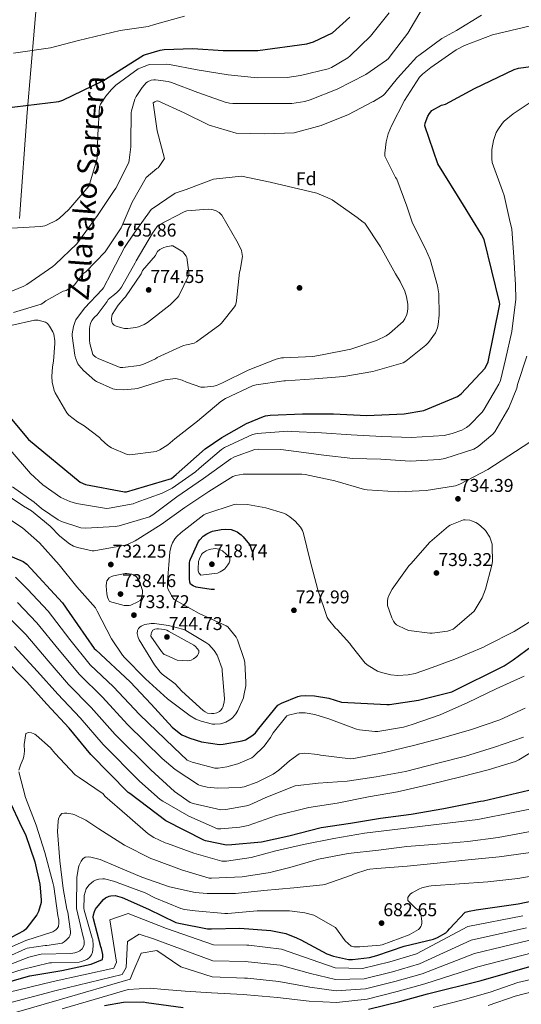
# Model space of a CAD drawing. Extents: x 573148 to 579970, y 756791 to 761494.
# Drawn here: x 573789 to 574061, y 757118 to 757650 of the extents above; entities that cross this region are included whole.
import ezdxf
from ezdxf.enums import TextEntityAlignment as Align

# ---------------------------------------------------------------- set-up
doc = ezdxf.new("R2010")
doc.units = 0
doc.header["$MEASUREMENT"] = 0
doc.linetypes.add('DGN Style 3', pattern=[111.07586, 79.3399, -31.73596])
for name, color, linetype in [('Nivel 1', 7, 'Continuous'), ('Nivel 17', 7, 'Continuous'), ('Nivel 37', 7, 'Continuous'), ('Nivel 4', 7, 'Continuous'), ('Nivel 41', 7, 'Continuous'), ('Nivel 45', 7, 'Continuous'), ('Nivel 5', 7, 'Continuous'), ('Nivel 7', 7, 'Continuous')]:
    doc.layers.add(name, color=color, linetype=linetype)
doc.styles.add('Style-arial', font='arial.shx', dxfattribs={"bigfont": 'arialbig.shx'})
doc.styles.add('Style-times', font='times.shx', dxfattribs={"bigfont": 'timesbig.shx'})

# ---------------------------------------------------------------- blocks, each defined once
blk = doc.blocks.new('5PATER_5')
at = {"layer": 'Nivel 7', "linetype": 'Continuous', "lineweight": 0}
h = blk.add_hatch(color=53, dxfattribs=at)
edge = h.paths.add_edge_path()
edge.add_ellipse((0, 0), major_axis=(-1.09, -1.12), ratio=0.999432, start_angle=0, end_angle=360)
blk = doc.blocks.new('5PERFI_7')
at = {"layer": 'Nivel 17', "linetype": 'Continuous', "lineweight": 0}
h = blk.add_hatch(color=7, dxfattribs=at)
edge = h.paths.add_edge_path()
edge.add_ellipse((0, 0), major_axis=(1.11, -1.1), ratio=0.99999, start_angle=0, end_angle=360)
blk = doc.blocks.new('5PERFI_6')
at = {"layer": 'Nivel 17', "color": 7, "linetype": 'Continuous', "lineweight": 0}
blk.add_blockref('5PERFI_7', (0, 0), dxfattribs=at)

msp = doc.modelspace()

# ---------------------------------------------------------------- linework, layer by layer
at = {"layer": 'Nivel 1', "color": 7, "linetype": 'Continuous', "lineweight": 0}
msp.add_polyline3d([(573789.329, 757542.961, 770.111), (573793.592, 757600.23, 774.344), (573799.521, 757669.741, 781.714), (573808.238, 757739.34, 786.326), (573813.681, 757833.847, 794.554), (573816.18, 757924.958, 807.612), (573819.952, 757981.704, 826.053), (573822.915, 758022.934, 835.552), (573823.873, 758123.265, 881.198)], dxfattribs=at)
at = {"layer": 'Nivel 4', "color": 30, "linetype": 'Continuous', "lineweight": 30, "flags": 128}
for points, elevation in [([(573774.823, 757601.973), (573810.759, 757606.261), (573812.871, 757606.901), (573834.471, 757617.493), (573856.615, 757631.221), (573857.575, 757631.637), (573865.607, 757634.005), (573867.815, 757634.293), (573883.207, 757634.933), (573899.719, 757633.909), (573918.535, 757633.813), (573945.031, 757637.365), (573948.583, 757638.453), (573958.919, 757643.381), (573968.359, 757651.829)], 775), ([(574035.872, 757613.19), (574057.28, 757623.622), (574059.584, 757624.326), (574089.856, 757628.454), (574102.848, 757628.614), (574110.624, 757627.59), (574127.744, 757623.558), (574144.352, 757619.462), (574161.536, 757615.206), (574178.016, 757612.006), (574195.424, 757610.246), (574212.864, 757608.806), (574238.272, 757608.038), (574266.272, 757605.894), (574284.512, 757604.838), (574305.984, 757603.526), (574324.64, 757599.462), (574354.752, 757600.774), (574355.2, 757602.214), (574355.36, 757617.99), (574352.608, 757633.062), (574352.416, 757637.318), (574353.12, 757652.39)], 750), ([(573785.12, 757434.406), (573794.272, 757423.398), (573822.24, 757400.198), (573825.216, 757399.046), (573846.24, 757394.95), (573847.328, 757394.95), (573871.744, 757402.182), (573874.304, 757404.326), (573890.016, 757418.342), (573898.912, 757424.39), (573912.32, 757432.038), (573921.472, 757435.846), (573922.656, 757436.166), (573925.152, 757436.454), (573942.72, 757437.222), (573959.36, 757437.222), (573977.44, 757436.326), (573997.728, 757437.254), (574008.352, 757439.11), (574026.656, 757446.694), (574028.672, 757448.134), (574041.504, 757461.958), (574043.2, 757465.286), (574049.472, 757496.55), (574049.408, 757497.638), (574041.056, 757531.526), (574039.648, 757534.246), (574029.888, 757550.214), (574015.936, 757572.55), (574008.864, 757592.998), (574009.152, 757594.598), (574010.56, 757598.342), (574011.36, 757599.654), (574012.768, 757601.318), (574018.016, 757604.166), (574020.064, 757604.838), (574035.872, 757613.19)], 750), ([(573768.128, 757367.046), (573791.36, 757357.382), (573793.28, 757355.91), (573812.704, 757334.95), (573816.32, 757329.734), (573829.856, 757310.278), (573830.688, 757309.478), (573849.312, 757292.294), (573860.704, 757280.198), (573872.16, 757267.622), (573875.808, 757264.55), (573877.376, 757263.59), (573881.568, 757261.702), (573887.968, 757259.782), (573897.696, 757258.31), (573899.776, 757258.438), (573909.92, 757260.326), (573911.712, 757260.934), (573915.776, 757263.334), (573917.152, 757264.678), (573919.04, 757267.046), (573929.376, 757279.526), (573931.328, 757280.71), (573940.064, 757284.294), (573941.632, 757284.646), (573944.192, 757284.87), (573949.248, 757284.646), (573956.928, 757283.302), (573963.712, 757281.222), (573988.384, 757279.91), (573989.76, 757280.038), (574005.408, 757282.342), (574023.52, 757286.854), (574051.968, 757300.838), (574056.704, 757304.07), (574080.8, 757321.894)], 725), ([(574065.318, 757233.518), (574040.742, 757227.63), (574038.982, 757227.534), (574019.142, 757223.502), (574001.51, 757220.462), (573984.966, 757218.19), (573968.678, 757215.662), (573952.71, 757213.198), (573935.27, 757208.686), (573920.39, 757205.454), (573904.39, 757203.95), (573901.414, 757203.918), (573890.086, 757206.222), (573889.158, 757206.542), (573868.678, 757217.038), (573849.158, 757231.726), (573848.262, 757232.398), (573828.07, 757252.846), (573816.294, 757267.182), (573804.23, 757280.142), (573793.286, 757292.174), (573780.678, 757305.07)], 700), ([(573978.424, 757115.067), (573995.352, 757119.259), (574010.424, 757123.419), (574039.448, 757130.683), (574069.56, 757139.195), (574095.256, 757144.347), (574121.368, 757151.035), (574136.088, 757155.355), (574151.32, 757159.803), (574174.904, 757169.435), (574175.896, 757170.011), (574195.8, 757184.763), (574197.432, 757186.363), (574210.776, 757198.171), (574220.888, 757209.659), (574229.944, 757221.755), (574230.776, 757222.459), (574238.232, 757230.747), (574239.768, 757232.987), (574249.624, 757245.755)], 650), ([(573783.718, 757228.238), (573790.406, 757213.774), (573792.614, 757209.614), (573797.638, 757194.862), (573800.422, 757182.67), (573801.19, 757174.318), (573801.126, 757172.782), (573799.654, 757167.982), (573798.822, 757166.126), (573792.806, 757158.478), (573791.75, 757157.486), (573781.542, 757152.11)], 700), ([(573833.523, 757148.867), (573829.427, 757163.907), (573829.363, 757164.867), (573829.459, 757166.211), (573829.939, 757167.971), (573830.515, 757169.219), (573831.027, 757170.019), (573834.867, 757174.499), (573835.987, 757175.267), (573838.035, 757176.195), (573838.931, 757176.419), (573841.171, 757176.579), (573843.763, 757175.971), (573844.979, 757175.491), (573859.283, 757169.251), (573874.035, 757162.019), (573875.763, 757161.571), (573891.187, 757158.627), (573893.395, 757158.563), (573908.787, 757159.011), (573925.555, 757157.731), (573933.619, 757155.971), (573939.443, 757153.795), (573941.747, 757152.579), (573955.923, 757145.091), (573959.411, 757143.779), (573967.635, 757141.923), (573969.779, 757141.923), (573978.867, 757143.107), (573982.835, 757144.163), (573997.683, 757149.187), (574013.523, 757152.931), (574015.827, 757153.827), (574020.339, 757156.419), (574021.395, 757157.411), (574022.227, 757158.531), (574030.803, 757167.523), (574032.851, 757168.195), (574036.723, 757168.899), (574059.475, 757172.131), (574074.195, 757175.107)], 675), ([(573780.36, 757129.481), (573785.139, 757130.211), (573786.707, 757130.883), (573795.059, 757133.219), (573812.243, 757136.003), (573828.147, 757139.427), (573834.259, 757142.019), (573834.483, 757143.459), (573834.451, 757144.675), (573833.875, 757147.875), (573833.523, 757148.867)], 675), ([(573835.512, 757117.051), (573845.688, 757118.875), (573856.472, 757119.099), (573858.232, 757118.811), (573877.944, 757116.059)], 650)]:
    msp.add_lwpolyline(points, dxfattribs=dict(at, elevation=elevation))
at = {"layer": 'Nivel 4', "color": 30, "linetype": 'DGN Style 3', "lineweight": 30, "elevation": 725, "flags": 128}
msp.add_lwpolyline([(573894.956, 757342.271), (573893.132, 757342.271), (573885.1, 757343.391), (573883.372, 757344.127), (573882.092, 757345.023), (573881.58, 757346.207), (573881.388, 757347.903), (573881.516, 757356.671), (573881.676, 757357.727), (573881.964, 757358.687), (573886.348, 757368.223), (573887.02, 757369.087), (573888.908, 757370.975), (573890.796, 757372.319), (573892.652, 757373.247), (573893.836, 757373.663), (573898.54, 757374.623), (573901.1, 757374.815), (573903.98, 757374.655), (573905.452, 757374.175), (573907.212, 757373.343), (573909.356, 757371.839), (573910.54, 757370.719), (573913.9, 757366.527), (573914.54, 757365.247), (573915.596, 757362.143), (573915.756, 757361.343), (573916.044, 757355.615), (573915.628, 757354.591), (573915.02, 757353.567), (573908.492, 757345.183), (573907.468, 757344.895), (573894.956, 757342.271)], dxfattribs=at)
at = {"layer": 'Nivel 5', "color": 30, "linetype": 'Continuous', "lineweight": 0, "flags": 128}
for points, elevation in [([(573777.064, 757500.311), (573791.784, 757506.327), (573793.32, 757507.255), (573807.528, 757516.919), (573808.776, 757518.039), (573820.36, 757529.207), (573821.896, 757531.159), (573831.72, 757544.599), (573840.744, 757558.103), (573841.512, 757559.415), (573848.552, 757573.175), (573848.872, 757574.423), (573849.736, 757581.687), (573849.704, 757584.119), (573849.928, 757600.183), (573850.088, 757601.239), (573851.912, 757607.543), (573852.584, 757608.951), (573855.816, 757613.879), (573857.992, 757616.375), (573858.696, 757616.887), (573860.712, 757617.815), (573862.088, 757618.039), (573863.08, 757618.039), (573869.992, 757617.111), (573871.752, 757616.535), (573885.992, 757611.127), (573900.712, 757605.847), (573903.08, 757605.335), (573904.904, 757605.175), (573920.552, 757605.175), (573936.968, 757605.239), (573943.944, 757606.263), (573946.856, 757607.159), (573961.416, 757612.983), (573977.032, 757620.919), (573988.232, 757628.535), (573989.224, 757629.559), (573990.152, 757630.839), (573999.752, 757643.255), (574007.432, 757656.439)], 765), ([(573786.128, 757632.416), (573806.128, 757635.296), (573821.424, 757639.2), (573843.952, 757644.64), (573859.024, 757646.848), (573862.544, 757647.84), (573878.8, 757652.416)], 780), ([(573786.152, 757492.151), (573801.128, 757496.631), (573801.992, 757497.111), (573803.688, 757498.359), (573813.032, 757503.543), (573813.928, 757503.703), (573814.728, 757504.055), (573818.6, 757506.487), (573819.24, 757507.095), (573820.52, 757508.663), (573821.288, 757509.911), (573823.72, 757512.951), (573825.351, 757514.065), (573835.847, 757524.945), (573844.391, 757537.809), (573850.439, 757551.761), (573857.927, 757565.137), (573863.751, 757569.969), (573864.519, 757570.321), (573865.063, 757571.025), (573867.911, 757575.377), (573863.879, 757590.353), (573861.863, 757605.457), (573862.599, 757606.065), (573863.399, 757606.481), (573864.295, 757606.609), (573878.503, 757600.049), (573892.039, 757593.393), (573906.727, 757589.041), (573922.311, 757588.721), (573938.151, 757589.201), (573952.839, 757593.329), (573967.623, 757599.153), (573980.528, 757605.984), (573981.064, 757606.231), (573986.312, 757609.527), (573987.24, 757610.391), (573994.12, 757618.839), (574004.648, 757630.455), (574005.576, 757631.095), (574018.184, 757640.343), (574025.992, 757644.663), (574039.592, 757653.015)], 760), ([(573869.032, 757626.455), (573870.696, 757626.231), (573885.544, 757623.287), (573902.376, 757620.631), (573918.376, 757618.999), (573934.408, 757619.223), (573941.64, 757620.215), (573956.616, 757623.863), (573958.312, 757624.567), (573967.272, 757629.879), (573968.52, 757631.031), (573979.464, 757641.623), (573989.576, 757654.263)], 770), ([(573784.616, 757485.077), (573797.608, 757487.829), (573799.464, 757487.829), (573803.56, 757486.869), (573804.488, 757486.165), (573805.672, 757484.725), (573807.432, 757481.621), (573807.912, 757480.309), (573808.552, 757476.789), (573808.616, 757475.381), (573807.88, 757465.813), (573807.208, 757462.741), (573806.856, 757457.397), (573807.144, 757454.325), (573808.2, 757449.941), (573808.776, 757448.565), (573815.016, 757437.813), (573816.2, 757436.533), (573820.776, 757432.821), (573824.328, 757430.773), (573832.744, 757424.373), (573833.576, 757423.349), (573837.224, 757420.021), (573839.208, 757418.837), (573847.688, 757415.317), (573849.192, 757415.029), (573863.432, 757416.821), (573865.416, 757417.685), (573869.768, 757420.469), (573873.544, 757423.701), (573885.736, 757433.333), (573898.472, 757443.957), (573900.872, 757445.493), (573915.656, 757452.437), (573917.608, 757452.949), (573932.584, 757455.093), (573933.416, 757455.093), (573949.192, 757456.149), (573965, 757457.429), (573980.744, 757460.053), (573997.256, 757464.821), (573998.696, 757465.685), (574009.512, 757474.389), (574010.824, 757475.797), (574014.696, 757481.141), (574015.688, 757483.765), (574016.136, 757485.653), (574016.68, 757490.613), (574016.52, 757502.229), (574015.848, 757506.581), (574011.72, 757520.757), (574009.192, 757526.517), (574002.312, 757540.341), (573999.144, 757549.621), (573993.736, 757564.149), (573993.032, 757565.141), (573987.24, 757576.661), (573987.208, 757578.325), (573987.912, 757584.405), (573989.032, 757588.789), (573990.792, 757593.077), (573997.896, 757606.741), (574006.088, 757619.477), (574007.592, 757621.045), (574012.168, 757624.597), (574025.96, 757634.197), (574030.44, 757636.501), (574045.544, 757642.261), (574072.36, 757648.629)], 755), ([(573785.032, 757537.719), (573801, 757538.615), (573803.048, 757538.999), (573804.424, 757539.447), (573809.192, 757541.783), (573811.048, 757543.063), (573816.2, 757547.767), (573826.888, 757560.503), (573827.56, 757561.975), (573831.112, 757574.071), (573831.368, 757575.671), (573831.784, 757588.279), (573832.648, 757603.287), (573833.352, 757604.823), (573836.136, 757609.207), (573839.144, 757612.791), (573841.576, 757614.999), (573853.736, 757623.831), (573854.632, 757624.311), (573859.176, 757626.071), (573860.008, 757626.199), (573869.032, 757626.455)], 770), ([(573802.091, 757398.793), (573811.724, 757391.967), (573816.716, 757389.727), (573820.3, 757388.639), (573836.588, 757386.079), (573838.028, 757386.143), (573850.892, 757388.607), (573852.588, 757389.215), (573866.732, 757394.303), (573872.044, 757397.055), (573884.716, 757405.791), (573886.7, 757407.647), (573898.86, 757417.983), (573900.492, 757419.007), (573915.564, 757426.047), (573918.156, 757426.559), (573934.636, 757427.871), (573936.94, 757427.711), (573952.972, 757426.879), (573969.004, 757425.855), (573985.58, 757424.927), (574001.58, 757424.351), (574019.308, 757425.567), (574023.788, 757426.527), (574028.94, 757428.319), (574031.436, 757429.823), (574032.94, 757431.007), (574039.98, 757438.143), (574041.1, 757439.711), (574049.004, 757453.343), (574049.804, 757455.359), (574052.684, 757466.591), (574056.076, 757481.791), (574058.22, 757499.231), (574058.092, 757506.975), (574057.1, 757522.047), (574055.948, 757537.279), (574055.212, 757540.703), (574051.884, 757555.455), (574050.988, 757557.855), (574045.324, 757573.247), (574045.132, 757575.199), (574045.26, 757580.191), (574046.092, 757585.087), (574047.596, 757589.407), (574048.396, 757590.911), (574050.764, 757594.271), (574051.916, 757595.519), (574056.748, 757599.615), (574065.964, 757605.631)], 745), ([(573950.369, 757556.616), (573957.672, 757553.559), (573958.728, 757553.111), (573972.232, 757543.543), (573975.528, 757540.919), (573976.424, 757540.375), (573984.84, 757527.671), (573993, 757512.919), (573995.592, 757508.919), (573998.088, 757503.575), (573999.048, 757500.567), (573999.72, 757496.631), (573999.752, 757494.199), (573999.56, 757492.535), (573999.144, 757490.903), (573998.088, 757488.567), (573997.16, 757487.159), (573989.864, 757480.663), (573987.944, 757479.351), (573982.792, 757476.855), (573968.872, 757472.279), (573953.224, 757469.207), (573948.168, 757468.343), (573932.424, 757467.607), (573931.208, 757467.511), (573928.488, 757466.839), (573913.256, 757460.887), (573899.304, 757453.943), (573896.104, 757452.599), (573894.696, 757452.247), (573889.64, 757451.639), (573887.592, 757451.671), (573879.816, 757454.295), (573877.448, 757455.447), (573874.856, 757456.247), (573873.8, 757456.407), (573868.136, 757455.671), (573853.352, 757451.031), (573851.88, 757450.679), (573845.736, 757450.135), (573841.704, 757450.359), (573839.976, 757450.711), (573831.048, 757454.711), (573830.184, 757455.255), (573824.008, 757460.727), (573821.544, 757463.575), (573821.032, 757464.375), (573819.72, 757467.447), (573819.336, 757468.919), (573817.96, 757479.415), (573817.96, 757480.567), (573818.568, 757484.503), (573819.496, 757487.127), (573819.976, 757488.087), (573824.52, 757494.359), (573834.216, 757504.503), (573834.856, 757505.367), (573839.111, 757513.297), (573846.343, 757527.185), (573851.431, 757534.993), (573860.775, 757547.857), (573873.639, 757556.721), (573879.591, 757558.641), (573894.375, 757564.273), (573909.639, 757565.841), (573925.127, 757562.609), (573950.369, 757556.616)], 760), ([(573852.546, 757519.952), (573852.066, 757518.896), (573844.706, 757505.744), (573843.586, 757504.24), (573842.818, 757503.632), (573842.242, 757502.992), (573840.834, 757501.776), (573840.034, 757501.328), (573837.442, 757499.056), (573836.834, 757497.968), (573831.426, 757490.768), (573830.05, 757489.584), (573828.482, 757487.728), (573827.778, 757486.16), (573827.426, 757484.752), (573827.234, 757483.152), (573827.266, 757477.168), (573827.554, 757475.216), (573829.186, 757469.392), (573830.05, 757468.464), (573830.754, 757467.92), (573832.002, 757467.184), (573844.002, 757462.352), (573845.314, 757462.352), (573854.114, 757463.44), (573856.13, 757464.016), (573863.074, 757467.056), (573864.034, 757467.632), (573878.274, 757474.192), (573879.906, 757474.512), (573880.738, 757474.8), (573881.602, 757474.896), (573884.034, 757475.536), (573885.282, 757476.24), (573897.826, 757485.328), (573898.85, 757486.32), (573905.89, 757495.12), (573906.338, 757496.016), (573906.754, 757497.328), (573906.914, 757498.576), (573908.61, 757513.84), (573908.93, 757514.928), (573910.114, 757522.352), (573910.018, 757523.536), (573909.538, 757525.68), (573909.218, 757526.544), (573907.042, 757530.704), (573899.042, 757544.656), (573898.466, 757545.36), (573897.474, 757546.224), (573895.842, 757547.152), (573894.338, 757547.632), (573893.282, 757547.824), (573891.618, 757547.92), (573880.034, 757547.024), (573878.498, 757546.48), (573864.61, 757539.28), (573863.97, 757538.576), (573861.442, 757534.96), (573852.546, 757519.952)], 765), ([(573856.034, 757514.864), (573855.714, 757513.84), (573855.234, 757512.976), (573846.818, 757500.496), (573845.986, 757499.728), (573842.914, 757496.08), (573839.65, 757491.056), (573839.362, 757490.032), (573839.298, 757488.624), (573839.458, 757486.992), (573839.81, 757486.16), (573840.738, 757485.264), (573841.826, 757484.688), (573844.098, 757483.888), (573846.242, 757483.472), (573848.002, 757483.408), (573852.45, 757483.888), (573853.794, 757484.24), (573856.994, 757485.52), (573858.786, 757486.608), (573871.042, 757496.176), (573875.01, 757500.144), (573875.65, 757501.072), (573881.058, 757512.24), (573881.09, 757513.776), (573880.066, 757521.872), (573879.682, 757522.608), (573878.434, 757524.208), (573877.794, 757524.816), (573872.386, 757528.08), (573871.586, 757528.048), (573868.77, 757527.536), (573867.65, 757527.184), (573865.378, 757526.096), (573864.194, 757525.008), (573863.426, 757523.824), (573863.01, 757522.96), (573856.034, 757514.864)], 770), ([(573810.38, 757379.807), (573812.204, 757378.943), (573822.7, 757375.615), (573825.164, 757375.391), (573841.196, 757376.223), (573843.308, 757376.607), (573859.756, 757381.471), (573861.612, 757382.623), (573874.604, 757392.351), (573889.132, 757402.335), (573903.916, 757412.895), (573905.804, 757413.919), (573916.812, 757417.919), (573918.796, 757418.143), (573930.892, 757418.015), (573939.276, 757416.895), (573954.188, 757414.815), (573969.964, 757413.151), (573985.164, 757412.639), (574000.94, 757411.615), (574016.812, 757412.479), (574019.724, 757413.119), (574035.532, 757418.175), (574037.836, 757419.551), (574045.74, 757426.207), (574046.764, 757427.583), (574054.412, 757440.543), (574058.668, 757451.071), (574059.18, 757453.055), (574064.076, 757468.351)], 740), ([(573828.812, 757363.071), (573829.804, 757363.135), (573846.7, 757366.111), (573848.236, 757366.655), (573851.948, 757368.511), (573866.124, 757377.407), (573878.988, 757386.623), (573891.916, 757395.263), (573904.844, 757403.263), (573906.476, 757403.807), (573910.444, 757404.575), (573912.076, 757404.607), (573927.18, 757404.639), (573942.252, 757404.639), (573944.044, 757404.415), (573960.108, 757400.895), (573976.268, 757396.255), (573977.708, 757396.031), (573994.412, 757395.007), (574009.58, 757395.711), (574025.484, 757398.271), (574027.82, 757399.135), (574042.988, 757407.039), (574057.964, 757416.767), (574070.956, 757425.279)], 735), ([(573784.338, 757417.733), (573795.346, 757404.869), (573802.091, 757398.793)], 745), ([(573777.65, 757396.389), (573791.538, 757387.333), (573795.839, 757384.677), (573806.06, 757376.447), (573811.212, 757371.071), (573816.396, 757366.975), (573818.668, 757365.663), (573820.844, 757364.863), (573828.812, 757363.071)], 735), ([(573785.586, 757397.797), (573797.428, 757389.36), (573801.26, 757385.951), (573810.38, 757379.807)], 740), ([(573869.612, 757283.039), (573881.804, 757273.823), (573884.844, 757272.095), (573887.82, 757270.879), (573893.868, 757269.407), (573895.116, 757269.311), (573898.252, 757269.503), (573900.012, 757269.983), (573901.1, 757270.431), (573903.276, 757271.679), (573904.684, 757272.831), (573906.54, 757274.975), (573907.692, 757276.767), (573910.732, 757283.519), (573910.828, 757284.799), (573911.884, 757290.047), (573912.012, 757291.999), (573911.404, 757302.687), (573911.084, 757304.287), (573907.5, 757315.007), (573906.732, 757316.415), (573902.188, 757321.951), (573901.26, 757322.527), (573886.732, 757329.183), (573873.132, 757336.735), (573872.428, 757337.631), (573869.772, 757342.527), (573869.612, 757343.615), (573869.612, 757346.303), (573870.892, 757362.527), (573871.596, 757365.695), (573872.268, 757367.519), (573873.452, 757369.631), (573874.604, 757370.943), (573877.004, 757373.055), (573889.228, 757382.559), (573890.284, 757383.039), (573905.58, 757388.255), (573906.796, 757388.383), (573912.876, 757388.127), (573922.828, 757386.399), (573932.46, 757383.455), (573933.58, 757382.911), (573935.852, 757381.439), (573938.668, 757379.071), (573941.58, 757375.871), (573942.636, 757374.079), (573943.18, 757372.575), (573946.86, 757357.727), (573950.924, 757341.951), (573956.076, 757327.007), (573956.716, 757325.919), (573960.524, 757321.343), (573961.388, 757320.607), (573968.332, 757312.959), (573969.004, 757311.807), (573976.556, 757302.367), (573978.156, 757301.119), (573983.34, 757298.079), (573985.452, 757297.279), (573990.508, 757296.063), (573994.348, 757295.711), (573999.916, 757295.967), (574003.724, 757296.767), (574010.86, 757299.327), (574025.196, 757304.575), (574040.716, 757311.007), (574042.252, 757311.935), (574057.26, 757319.487), (574070.092, 757327.327)], 730), ([(573782.578, 757381.157), (573790.999, 757375.597), (573800.236, 757367.487), (573810.924, 757355.519), (573820.524, 757343.615), (573830.476, 757332.351), (573831.468, 757330.527), (573839.244, 757315.423), (573845.26, 757306.591), (573846.348, 757305.375), (573857.644, 757293.855), (573869.612, 757283.039)], 730), ([(574025.196, 757321.407), (574024.204, 757320.767), (574022.252, 757319.967), (574021.164, 757319.679), (574012.844, 757318.559), (574011.628, 757318.559), (574000.332, 757320.063), (573998.764, 757320.511), (573993.548, 757323.103), (573992.62, 757323.999), (573991.884, 757325.023), (573990.956, 757326.815), (573988.652, 757333.535), (573988.62, 757335.903), (573988.94, 757337.439), (573989.804, 757339.647), (573991.308, 757342.367), (574000.3, 757354.975), (574001.388, 757356.159), (574011.628, 757367.775), (574021.644, 757376.447), (574022.636, 757377.055), (574029.804, 757379.903), (574030.764, 757379.935), (574033.26, 757379.679), (574034.22, 757379.423), (574036.556, 757378.399), (574037.964, 757377.503), (574041.004, 757374.879), (574041.708, 757374.047), (574044.044, 757370.463), (574044.492, 757369.503), (574045.292, 757366.783), (574045.452, 757365.535), (574045.484, 757357.311), (574045.228, 757355.327), (574041.772, 757342.431), (574039.884, 757337.759), (574035.692, 757330.495), (574025.196, 757321.407)], 735), ([(573787.186, 757348.794), (573793.72, 757342.335), (573804.926, 757330.455), (573816.696, 757315.06), (573827.697, 757301.488), (573840.281, 757289.511), (573854.404, 757274.478), (573872.912, 757256.74), (573880.149, 757249.921), (573882.965, 757248.769), (573895.189, 757245.569), (573897.013, 757245.569), (573901.653, 757246.209), (573907.669, 757247.809), (573915.253, 757251.137), (573916.149, 757251.809), (573921.845, 757257.473), (573925.365, 757262.113), (573926.773, 757264.545), (573934.165, 757273.825)], 720), ([(573838.22, 757335.647), (573837.516, 757336.799), (573837.068, 757338.047), (573836.652, 757339.903), (573836.332, 757344.255), (573836.428, 757345.791), (573836.748, 757346.879), (573837.868, 757348.415), (573839.148, 757349.279), (573840.236, 757349.663), (573846.604, 757350.911), (573847.436, 757350.911), (573850.22, 757350.527), (573851.276, 757350.111), (573852.684, 757349.055), (573853.516, 757347.967), (573854.316, 757346.527), (573855.948, 757341.567), (573855.948, 757340.255), (573855.372, 757336.959), (573854.764, 757336.319), (573853.484, 757335.455), (573849.772, 757333.695), (573848.78, 757333.535), (573846.06, 757333.439), (573838.22, 757335.647)], 735), ([(573788.316, 757335.067), (573798.864, 757324.109), (573810.843, 757309.339), (573821.83, 757296.151), (573834.284, 757283.929), (573847.821, 757269.07), (573866.75, 757250.654), (573873.685, 757244.801), (573886.357, 757236.449), (573887.285, 757236.097), (573891.061, 757235.201), (573896.693, 757234.625), (573908.821, 757234.977), (573911.125, 757235.457), (573918.165, 757237.889), (573926.741, 757242.305), (573929.877, 757244.481), (573935.541, 757249.569), (573940.853, 757253.185)], 715), ([(573782.911, 757327.798), (573792.802, 757317.762), (573804.991, 757303.617), (573815.964, 757290.815), (573828.288, 757278.346), (573841.237, 757263.662), (573860.587, 757244.569), (573873.269, 757232.961), (573881.781, 757227.009), (573883.477, 757226.369), (573898.453, 757223.009), (573901.109, 757223.105), (573912.405, 757225.057), (573914.197, 757225.601), (573922.485, 757229.409), (573937.205, 757235.489), (573938.677, 757235.873), (573951.221, 757237.377), (573966.901, 757238.561), (573982.645, 757240.737), (573998.517, 757243.713), (574015.989, 757248.193), (574030.869, 757252.065), (574046.709, 757256.897), (574062.293, 757262.209)], 710), ([(573866.732, 757296.319), (573865.644, 757297.407), (573862.508, 757301.471), (573854.156, 757314.911), (573853.644, 757316.287), (573853.164, 757318.335), (573853.228, 757320.031), (573853.804, 757321.151), (573854.572, 757321.887), (573855.244, 757322.335), (573856.396, 757322.911), (573857.292, 757323.199), (573860.78, 757323.743), (573862.476, 757323.743), (573870.06, 757322.719), (573878.316, 757320.543), (573879.564, 757319.999), (573890.348, 757313.599), (573891.852, 757312.351), (573894.828, 757309.119), (573896.428, 757306.719), (573896.876, 757305.823), (573899.084, 757299.263), (573899.244, 757298.303), (573900.492, 757282.975), (573900.268, 757281.151), (573899.564, 757278.495), (573899.244, 757277.727), (573898.476, 757276.831), (573897.74, 757276.191), (573896.204, 757275.391), (573894.636, 757275.071), (573893.324, 757275.039), (573891.244, 757275.327), (573889.9, 757275.967), (573888.94, 757276.671), (573877.228, 757287.135), (573873.644, 757291.231), (573866.732, 757296.319)], 735), ([(573868.748, 757306.719), (573867.82, 757307.103), (573867.18, 757307.615), (573866.252, 757308.575), (573860.556, 757316.863), (573860.684, 757318.143), (573860.908, 757319.007), (573861.612, 757320.159), (573862.636, 757320.799), (573863.692, 757320.959), (573864.588, 757320.959), (573867.852, 757320.543), (573869.132, 757320.095), (573870.028, 757319.583), (573883.82, 757312.095), (573884.684, 757311.391), (573886.476, 757309.215), (573886.476, 757308.127), (573886.188, 757307.199), (573885.74, 757306.463), (573884.908, 757305.599), (573883.692, 757304.671), (573882.316, 757303.999), (573881.42, 757303.775), (573880.14, 757303.679), (573874.796, 757303.967), (573868.748, 757306.719)], 740), ([(573786.74, 757311.416), (573799.138, 757297.896), (573810.097, 757285.478), (573822.291, 757272.764), (573834.654, 757258.254), (573854.425, 757238.483), (573865.589, 757228.545), (573867.061, 757227.745), (573881.077, 757219.553), (573896.597, 757212.673), (573898.357, 757212.609), (573908.661, 757213.505), (573913.269, 757214.529), (573928.501, 757219.905), (573946.005, 757224.161), (573961.493, 757226.561), (573978.453, 757229.953), (573994.101, 757232.769), (574012.149, 757236.929), (574028.405, 757240.865), (574043.253, 757244.609), (574057.941, 757249.089), (574059.893, 757249.985), (574073.141, 757258.177)], 705), ([(573934.165, 757273.825), (573935.157, 757274.241), (573939.573, 757275.329), (573940.789, 757275.457), (573944.053, 757275.393), (573949.301, 757274.625), (573957.013, 757272.289), (573971.957, 757266.561), (573973.621, 757266.177), (573981.813, 757265.377), (573983.381, 757265.441), (573997.397, 757267.777), (574002.005, 757269.153), (574017.237, 757274.305), (574032.245, 757280.961), (574047.477, 757288.353), (574062.645, 757295.329)], 720), ([(573940.853, 757253.185), (573942.613, 757253.505), (573943.957, 757253.569), (573950.997, 757252.929), (573952.373, 757252.545), (573968.629, 757250.561), (573970.421, 757250.753), (573987.061, 757254.017), (574002.709, 757257.697), (574017.941, 757261.761), (574034.133, 757266.465), (574049.525, 757271.713), (574063.221, 757277.889)], 715), ([(573789.104, 757244.434), (573789.872, 757247.186), (573790.352, 757247.986), (573791.44, 757250.514), (573791.792, 757251.858), (573792.08, 757254.802), (573791.92, 757258.386), (573792.752, 757264.306), (573794.256, 757264.818)], 695), ([(573794.256, 757264.818), (573795.952, 757264.658), (573797.712, 757263.89), (573798.416, 757263.41), (573806.096, 757256.498), (573808.528, 757253.65), (573819.536, 757241.906), (573821.648, 757240.498), (573834.64, 757231.538), (573835.632, 757230.418), (573847.728, 757219.986), (573859.024, 757210.066), (573862.064, 757208.082), (573868.272, 757205.202), (573869.616, 757204.786), (573883.888, 757199.538), (573898.992, 757195.186), (573901.488, 757195.218), (573914.864, 757197.106), (573928.176, 757200.722), (573943.184, 757204.178), (573959.696, 757207.41), (573976.304, 757210.418), (574037.693, 757217.664), (574077.729, 757225.717)], 695), ([(573782.448, 757147.829), (573792.816, 757152.274), (573807.408, 757157.042), (573809.008, 757158.002), (573809.776, 757158.674), (573810.448, 757159.794), (573810.672, 757161.682), (573810.608, 757163.314), (573810.16, 757165.81), (573808.048, 757181.554), (573807.664, 757182.962), (573803.184, 757199.954), (573798.384, 757214.738), (573792.56, 757229.682), (573789.04, 757243.57)], 695), ([(573783.121, 757143.424), (573792.56, 757147.762), (573793.552, 757148.05), (573803.28, 757149.618), (573804.208, 757149.618), (573812.464, 757150.738), (573813.616, 757151.474), (573814.736, 757152.402), (573816.304, 757154.066), (573816.72, 757154.866), (573816.976, 757156.114), (573816.976, 757157.17), (573815.6, 757167.538), (573815.056, 757169.234), (573812.976, 757180.434), (573811.152, 757195.442), (573810, 757211.186), (573810.288, 757216.914), (573810.544, 757218.066), (573811.216, 757219.762), (573812.4, 757220.914), (573813.712, 757221.202), (573814.96, 757221.17), (573818.32, 757220.562), (573819.376, 757220.21), (573825.36, 757217.33), (573832.336, 757212.69)], 690), ([(573832.336, 757212.69), (573846.288, 757203.89), (573860.464, 757196.722), (573862.096, 757196.178), (573877.104, 757190.418), (573892.176, 757185.97), (573893.424, 757185.97), (573909.904, 757186.802), (573925.168, 757189.01), (573926.416, 757189.49), (573935.76, 757191.826), (573951.312, 757196.306), (573967.344, 757199.314), (573983.792, 757201.138), (573999.12, 757203.154), (574015.504, 757204.434), (574032.144, 757205.842), (574048.688, 757208.082), (574080.55, 757213.952)], 690), ([(573828.048, 757197.426), (573833.072, 757196.05), (573841.648, 757192.434), (573855.728, 757186.45), (573870.608, 757181.234), (573884.56, 757178.194), (573891.088, 757177.746), (573906.384, 757177.714), (573921.808, 757179.282), (573937.936, 757180.722), (573953.712, 757182.354), (573954.704, 757182.61), (573969.2, 757187.634), (573970.224, 757188.146), (573978, 757190.706), (573979.152, 757190.93), (573982.96, 757191.186), (573999.312, 757192.466), (574015.568, 757194.066), (574032.4, 757195.922), (574049.2, 757197.586), (574083.37, 757202.188)], 685), ([(573783.793, 757139.02), (573794.48, 757143.282), (573800.176, 757144.754), (573801.168, 757144.85), (573817.168, 757145.202), (573819.44, 757145.554), (573821.04, 757146.098), (573822.064, 757146.61), (573823.376, 757147.794), (573824.112, 757149.042), (573824.4, 757150.066), (573824.496, 757151.794), (573824.272, 757153.234), (573823.92, 757154.322), (573820.304, 757169.554), (573820.176, 757170.738), (573820.464, 757186.322), (573821.296, 757191.858), (573821.648, 757192.946), (573822.736, 757195.122), (573823.728, 757196.37), (573825.04, 757197.298), (573826.576, 757197.618), (573828.048, 757197.426)], 685), ([(573827.12, 757182.386), (573829.456, 757184.306), (573830.192, 757184.754), (573831.408, 757185.266), (573832.272, 757185.49), (573834.544, 757185.682), (573835.472, 757185.586), (573841.104, 757184.274), (573842.352, 757183.698), (573857.52, 757178.066), (573862.64, 757175.41), (573876.816, 757169.522), (573878.672, 757169.042), (573884.56, 757168.274), (573900.528, 757166.834), (573902.16, 757166.93), (573918.128, 757168.242), (573935.6, 757168.402), (573943.856, 757167.25), (573948.72, 757165.938), (573960.496, 757159.282), (573965.712, 757152.114), (573968.944, 757149.202), (573970.544, 757148.914), (573973.648, 757148.754), (573984.688, 757149.682), (573985.776, 757150.002), (574000.368, 757155.346), (574005.456, 757158.13), (574006.096, 757158.738), (574006.832, 757159.762), (574007.088, 757160.562), (574007.312, 757161.842), (574007.344, 757162.706), (574006.8, 757166.77), (574005.84, 757168.082), (574004.88, 757168.978), (574004.112, 757169.522), (573999.76, 757173.938), (573999.696, 757175.474), (574000.368, 757176.626), (574001.232, 757177.522), (574002.032, 757178.13), (574005.648, 757180.114), (574007.312, 757180.754), (574011.152, 757181.714), (574012.304, 757181.81), (574027.696, 757182.898), (574043.12, 757183.954), (574059.312, 757185.778), (574086.191, 757190.423)], 680), ([(573784.466, 757134.615), (573790.896, 757136.562), (573805.648, 757140.146), (573806.736, 757140.146), (573821.744, 757140.562), (573822.96, 757140.85), (573825.776, 757141.938), (573826.48, 757142.322), (573827.344, 757143.058), (573828.4, 757144.562), (573828.944, 757146.002), (573829.2, 757147.25), (573829.328, 757149.522), (573829.04, 757152.722), (573828.816, 757153.618), (573824.432, 757168.69), (573824.304, 757169.746), (573824.368, 757175.634), (573824.496, 757176.562), (573825.52, 757180.146), (573826.32, 757181.49), (573827.12, 757182.386)], 680), ([(574013.412, 757116), (574029.604, 757120.16), (574044.292, 757124.32), (574059.3, 757129.536), (574074.084, 757132.96), (574089.764, 757136.32), (574104.356, 757139.904), (574119.332, 757144.096), (574134.756, 757149.376), (574149.476, 757154.72), (574163.78, 757160.096), (574178.052, 757165.728), (574189.284, 757171.84)], 645), ([(573783.069, 757124.212), (573807.548, 757130.049), (573840.477, 757137.245), (573841.956, 757140.57), (573838.259, 757163.478), (573848.242, 757166.804), (573868.949, 757158.675), (573894.529, 757149.963), (573912.597, 757149.749), (573913.658, 757149.685), (573931.253, 757147.609), (573947.296, 757141.965), (573960.335, 757137.417), (573975.21, 757137.034), (573990.026, 757140.768), (574004.458, 757145.033), (574032.167, 757159.773), (574062.078, 757165.662)], 670), ([(573785.404, 757118.886), (573809.227, 757125.127), (573844.915, 757133.919), (573847.133, 757137.614), (573847.873, 757151.655), (573854.159, 757155.719), (573861.924, 757153.133), (573894.143, 757141.319), (573911.902, 757140.83), (573913.305, 757140.759), (573930.566, 757138.882), (573946.966, 757134.456), (573960.593, 757131.206), (573976.013, 757131.542), (573991.357, 757135.391), (574005.95, 757139.629), (574033.987, 757152.5), (574063.949, 757159.045)], 665), ([(573787.738, 757113.559), (573810.906, 757120.206), (573849.352, 757131.333), (573850.831, 757135.028), (573855.268, 757145.373), (573863.772, 757146.851), (573876.714, 757137.984), (573893.756, 757132.675), (573911.206, 757131.912), (573912.953, 757131.832), (573929.878, 757130.154), (573946.636, 757126.948), (573960.852, 757124.994), (573976.817, 757126.051), (573992.689, 757130.013), (574007.441, 757134.226), (574035.808, 757145.228), (574065.819, 757152.429)], 660), ([(573812.585, 757115.284), (573834.096, 757121.55), (573848.242, 757125.791), (573860.075, 757126.53), (573867.84, 757125.791), (573879.17, 757124.844), (573893.37, 757124.031), (573910.511, 757122.993), (573912.6, 757122.906), (573929.191, 757121.427), (573946.306, 757119.439), (573961.11, 757118.783), (573977.62, 757120.559), (573994.02, 757124.636), (574008.933, 757128.822), (574037.628, 757137.955), (574067.69, 757145.812)], 655), ([(574043.172, 757117.184), (574057.764, 757122.112), (574073.156, 757126.112)], 640)]:
    msp.add_lwpolyline(points, dxfattribs=dict(at, elevation=elevation))
at = {"layer": 'Nivel 5', "color": 30, "linetype": 'DGN Style 3', "lineweight": 0, "elevation": 720, "flags": 128}
msp.add_lwpolyline([(573887.596, 757349.919), (573886.508, 757351.263), (573886.22, 757352.319), (573886.156, 757353.375), (573886.412, 757357.343), (573886.86, 757358.847), (573887.948, 757361.151), (573888.588, 757361.855), (573889.324, 757362.431), (573890.444, 757363.103), (573892.14, 757363.839), (573892.94, 757364.031), (573895.596, 757364.319), (573896.524, 757364.255), (573897.388, 757364.063), (573898.508, 757363.551), (573899.308, 757363.039), (573903.276, 757359.551), (573903.34, 757358.719), (573903.244, 757357.663), (573902.892, 757356.543), (573902.252, 757355.487), (573900.556, 757353.439), (573899.82, 757352.831), (573897.996, 757351.711), (573896.652, 757351.103), (573887.596, 757349.919)], dxfattribs=at)

# ---------------------------------------------------------------- block references
at = {"layer": 'Nivel 17', "color": 7, "linetype": 'Continuous', "lineweight": 0}
msp.add_blockref('5PERFI_6', (573941.043, 757505.368, 761.544), dxfattribs=at)
at = {"layer": 'Nivel 7', "color": 53, "linetype": 'Continuous', "lineweight": 0}
for p in [(573844.272, 757529.392, 755.863), (573859.341, 757504.274, 774.551), (574026.861, 757391.25, 734.391), (573838.861, 757355.698, 732.247), (573893.581, 757355.858, 718.743), (574015.181, 757351.122, 739.319), (573844.109, 757339.73, 738.455), (573851.373, 757328.338, 733.719), (573938.029, 757330.93, 727.991), (573869.261, 757316.498, 744.727), (573985.485, 757161.682, 682.647)]:
    msp.add_blockref('5PATER_5', p, dxfattribs=at)

# ---------------------------------------------------------------- texts
at = {"layer": 'Nivel 37', "color": 92, "linetype": 'Continuous', "lineweight": 0, "style": 'Style-arial'}
msp.add_text('Fd', height=7, dxfattribs=at).set_placement((573944.698, 757564.44, 758.68), align=Align.MIDDLE_CENTER)
at = {"layer": 'Nivel 41', "color": 7, "linetype": 'Continuous', "lineweight": 0, "style": 'Style-arial'}
for s, p in [('755.86', (573845.234, 757533.142, 755.863)), ('774.55', (573860.302, 757508.024, 774.551)), ('734.39', (574027.822, 757395, 734.391)), ('732.25', (573839.822, 757359.448, 732.247)), ('718.74', (573894.542, 757359.608, 718.743)), ('739.32', (574016.213, 757354.872, 739.319)), ('738.46', (573845.07, 757343.48, 738.455)), ('727.99', (573938.99, 757334.68, 727.991)), ('733.72', (573852.405, 757332.088, 733.719)), ('744.73', (573870.222, 757320.248, 744.727)), ('682.65', (573986.446, 757165.432, 682.647))]:
    msp.add_text(s, height=7, dxfattribs=at).set_placement(p)
at = {"layer": 'Nivel 45', "color": 7, "linetype": 'Continuous', "lineweight": 0, "style": 'Style-times'}
msp.add_text('Zelatako Sarrera', height=11.5, rotation=85.691, dxfattribs=at).set_placement((573825.618, 757559.377, 770.004), align=Align.MIDDLE_CENTER)

doc.saveas('drawing.dxf')
